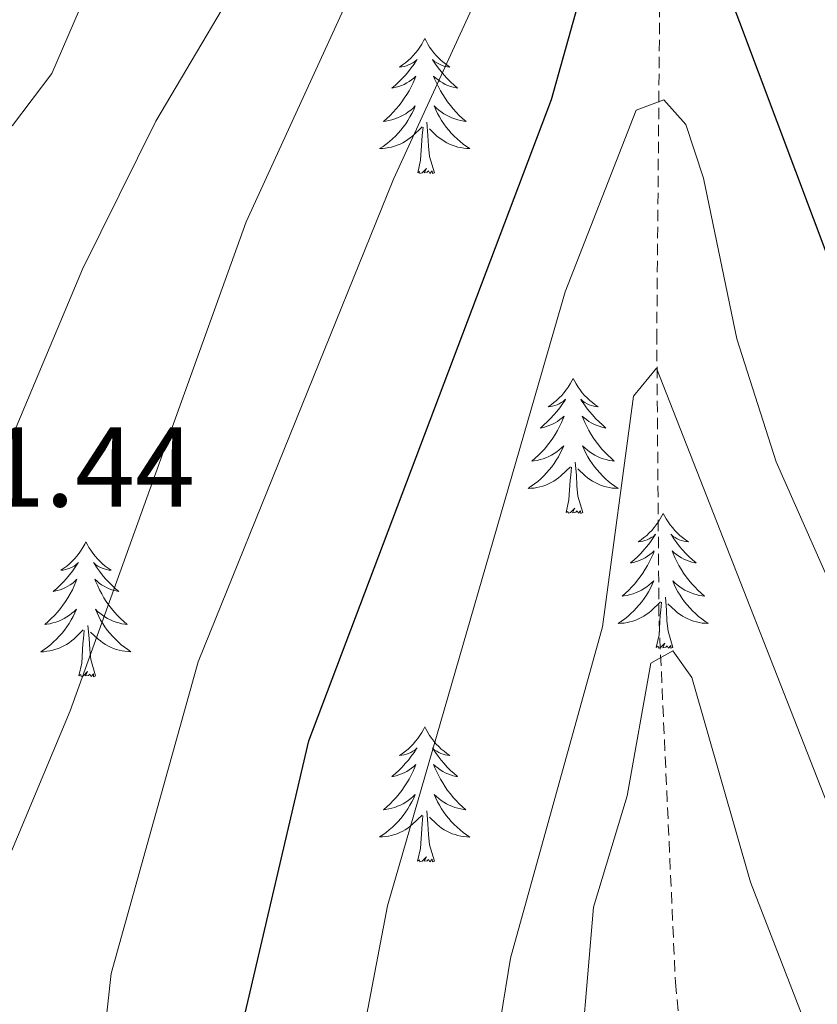
# Model space of a CAD drawing. Units: metres. Extents: x 590489 to 594983, y 4654596 to 4657624.
# Drawn here: x 592539 to 592610, y 4657169 to 4657256 of the extents above; entities that cross this region are included whole.
import ezdxf
from ezdxf.enums import TextEntityAlignment as Align

# ---------------------------------------------------------------- set-up
doc = ezdxf.new("R2010")
doc.units = ezdxf.units.M
doc.header["$MEASUREMENT"] = 0
doc.linetypes.add('TRAZOSX2', pattern=[1.5, 1, -0.5])
for name, color, linetype, lineweight in [('Level 11', 142, 'TRAZOSX2', 13), ('Level 36', 19, 'Continuous', 40), ('Level 4', 36, 'Continuous', 30), ('Level 41', 19, 'Continuous', 0), ('Level 5', 36, 'Continuous', 0)]:
    doc.layers.add(name, color=color, linetype=linetype, lineweight=lineweight)
doc.styles.add('Arial', font='ARIAL.TTF', dxfattribs={"height": 0.2})

msp = doc.modelspace()

# ---------------------------------------------------------------- linework, layer by layer
at = {"layer": 'Level 11', "color": 142, "linetype": 'TRAZOSX2', "lineweight": 13}
msp.add_polyline3d([(592591.69, 4657301.87, 533.16), (592595.98, 4657263.32, 522.62), (592595.67, 4657228.44, 514.2), (592595.87, 4657203.03, 509.52), (592597.32, 4657171.07, 505), (592599.25, 4657151.34, 502.56), (592601.67, 4657137.87, 500.65), (592607.09, 4657119.58, 497.03), (592609.6, 4657104.81, 495.7), (592609.74, 4657085.12, 492.95), (592608.81, 4657071.91, 491.71), (592608.84, 4657061.62, 489.41), (592607.88, 4657041.24, 487.72)], dxfattribs=at)
at = {"layer": 'Level 36', "color": 92, "linetype": 'Continuous', "lineweight": 0}
for points in [[(592575.17, 4657254.45, 0.01), (592575.06, 4657254.23, 0.01), (592574.91, 4657253.95, 0.01), (592574.74, 4657253.69, 0.01), (592574.56, 4657253.43, 0.01), (592574.37, 4657253.18, 0.01), (592574.16, 4657252.94, 0.01), (592573.94, 4657252.72, 0.01), (592573.71, 4657252.5, 0.01), (592573.47, 4657252.3, 0.01), (592573.22, 4657252.11, 0.01), (592572.96, 4657251.93, 0.01), (592573.16, 4657251.95, 0.01), (592573.36, 4657251.99, 0.01), (592573.56, 4657252.04, 0.01), (592573.75, 4657252.11, 0.01), (592573.94, 4657252.2, 0.01), (592574.12, 4657252.3, 0.01), (592574.3, 4657252.41, 0.01), (592574.5, 4657252.6, 0.01), (592574.46, 4657252.53, 0.01), (592574.23, 4657252.19, 0.01), (592573.99, 4657251.85, 0.01), (592573.73, 4657251.53, 0.01), (592573.47, 4657251.21, 0.01), (592573.19, 4657250.91, 0.01), (592572.89, 4657250.61, 0.01), (592572.59, 4657250.33, 0.01), (592572.28, 4657250.06, 0.01), (592572.4, 4657250.08, 0.01), (592572.65, 4657250.14, 0.01), (592572.89, 4657250.21, 0.01), (592573.13, 4657250.3, 0.01), (592573.36, 4657250.4, 0.01), (592573.58, 4657250.52, 0.01), (592573.79, 4657250.65, 0.01), (592574, 4657250.8, 0.01), (592574.2, 4657250.95, 0.01), (592574.39, 4657251.13, 0.01), (592574.3, 4657250.9, 0.01), (592574.14, 4657250.54, 0.01), (592573.97, 4657250.19, 0.01), (592573.79, 4657249.84, 0.01), (592573.59, 4657249.5, 0.01), (592573.37, 4657249.17, 0.01), (592573.15, 4657248.85, 0.01), (592572.91, 4657248.54, 0.01), (592572.66, 4657248.23, 0.01), (592572.39, 4657247.94, 0.01), (592572.12, 4657247.66, 0.01), (592571.83, 4657247.39, 0.01), (592571.53, 4657247.13, 0.01), (592571.73, 4657247.16, 0.01), (592572, 4657247.2, 0.01), (592572.26, 4657247.27, 0.01), (592572.52, 4657247.35, 0.01), (592572.77, 4657247.44, 0.01), (592573.02, 4657247.55, 0.01), (592573.26, 4657247.67, 0.01), (592573.5, 4657247.81, 0.01), (592573.72, 4657247.96, 0.01), (592573.94, 4657248.12, 0.01), (592574.14, 4657248.3, 0.01), (592574.34, 4657248.49, 0.01), (592574.2, 4657248.16, 0.01)], [(592575.17, 4657254.45, 0.01), (592575.29, 4657254.23, 0.01), (592575.44, 4657253.95, 0.01), (592575.61, 4657253.69, 0.01), (592575.79, 4657253.43, 0.01), (592575.99, 4657253.18, 0.01), (592576.19, 4657252.94, 0.01), (592576.41, 4657252.72, 0.01), (592576.64, 4657252.5, 0.01), (592576.88, 4657252.3, 0.01), (592577.13, 4657252.11, 0.01), (592577.39, 4657251.93, 0.01), (592577.19, 4657251.95, 0.01), (592576.99, 4657251.99, 0.01), (592576.79, 4657252.04, 0.01), (592576.6, 4657252.11, 0.01), (592576.41, 4657252.2, 0.01), (592576.23, 4657252.3, 0.01), (592576.05, 4657252.41, 0.01), (592575.85, 4657252.6, 0.01), (592575.89, 4657252.53, 0.01), (592576.12, 4657252.19, 0.01), (592576.36, 4657251.85, 0.01), (592576.62, 4657251.53, 0.01), (592576.89, 4657251.21, 0.01), (592577.17, 4657250.91, 0.01), (592577.46, 4657250.61, 0.01), (592577.76, 4657250.33, 0.01), (592578.07, 4657250.06, 0.01), (592577.95, 4657250.08, 0.01), (592577.7, 4657250.14, 0.01), (592577.46, 4657250.21, 0.01), (592577.23, 4657250.3, 0.01), (592576.99, 4657250.4, 0.01), (592576.77, 4657250.52, 0.01), (592576.55, 4657250.65, 0.01), (592576.35, 4657250.8, 0.01), (592576.15, 4657250.95, 0.01), (592575.96, 4657251.13, 0.01), (592576.05, 4657250.9, 0.01), (592576.21, 4657250.54, 0.01), (592576.38, 4657250.19, 0.01), (592576.56, 4657249.84, 0.01), (592576.76, 4657249.5, 0.01), (592576.98, 4657249.17, 0.01), (592577.2, 4657248.85, 0.01), (592577.44, 4657248.54, 0.01), (592577.69, 4657248.23, 0.01), (592577.96, 4657247.94, 0.01), (592578.23, 4657247.66, 0.01), (592578.52, 4657247.39, 0.01), (592578.82, 4657247.13, 0.01), (592578.62, 4657247.16, 0.01), (592578.35, 4657247.2, 0.01), (592578.09, 4657247.27, 0.01), (592577.83, 4657247.35, 0.01), (592577.58, 4657247.44, 0.01), (592577.33, 4657247.55, 0.01), (592577.09, 4657247.67, 0.01), (592576.85, 4657247.81, 0.01), (592576.63, 4657247.96, 0.01), (592576.41, 4657248.12, 0.01), (592576.21, 4657248.3, 0.01), (592576.01, 4657248.49, 0.01), (592576.15, 4657248.16, 0.01)], [(592574.202, 4657248.159, 0.01), (592574.042, 4657247.839, 0.01), (592573.872, 4657247.529, 0.01), (592573.692, 4657247.219, 0.01), (592573.492, 4657246.919, 0.01), (592573.282, 4657246.629, 0.01), (592573.062, 4657246.359, 0.01), (592572.832, 4657246.089, 0.01), (592572.582, 4657245.829, 0.01), (592572.322, 4657245.589, 0.01), (592572.051, 4657245.349, 0.01), (592571.771, 4657245.129, 0.01), (592571.491, 4657244.919, 0.01), (592571.191, 4657244.73, 0.01), (592571.461, 4657244.739, 0.01), (592571.721, 4657244.759, 0.01), (592571.991, 4657244.809, 0.01), (592572.241, 4657244.859, 0.01), (592572.501, 4657244.929, 0.01), (592572.752, 4657245.019, 0.01), (592572.992, 4657245.119, 0.01), (592573.232, 4657245.239, 0.01), (592573.462, 4657245.369, 0.01), (592573.682, 4657245.519, 0.01), (592573.902, 4657245.669, 0.01), (592574.102, 4657245.839, 0.01), (592574.952, 4657246.639, 0.01)], [(592576.153, 4657248.159, 0.01), (592576.313, 4657247.839, 0.01), (592576.483, 4657247.529, 0.01), (592576.663, 4657247.219, 0.01), (592576.863, 4657246.919, 0.01), (592577.073, 4657246.629, 0.01), (592577.293, 4657246.359, 0.01), (592577.523, 4657246.089, 0.01), (592577.772, 4657245.829, 0.01), (592578.032, 4657245.589, 0.01), (592578.302, 4657245.348, 0.01), (592578.582, 4657245.128, 0.01), (592578.872, 4657244.918, 0.01), (592579.152, 4657244.728, 0.01), (592578.892, 4657244.738, 0.01), (592578.632, 4657244.758, 0.01), (592578.372, 4657244.809, 0.01), (592578.112, 4657244.859, 0.01), (592577.852, 4657244.929, 0.01), (592577.602, 4657245.019, 0.01), (592577.362, 4657245.119, 0.01), (592577.122, 4657245.239, 0.01), (592576.892, 4657245.369, 0.01), (592576.672, 4657245.519, 0.01), (592576.452, 4657245.669, 0.01), (592576.252, 4657245.839, 0.01), (592575.592, 4657246.459, 0.01)], [(592574.56, 4657242.59, 0.01), (592574.8, 4657243.71, 0.01), (592574.91, 4657245.45, 0.01), (592574.96, 4657245.89, 0.01), (592575.03, 4657246.61, 0.01)], [(592576.03, 4657242.59, 0.01), (592575.6, 4657244.03, 0.01), (592575.51, 4657244.94, 0.01), (592575.46, 4657245.89, 0.01), (592575.36, 4657247.05, 0.01)], [(592576.03, 4657242.59, 0.01), (592575.85, 4657242.53, 0.01), (592575.83, 4657242.77, 0.01), (592575.64, 4657242.54, 0.01), (592575.52, 4657242.75, 0.01), (592575.4, 4657242.64, 0.01), (592575.13, 4657242.58, 0.01), (592575.33, 4657242.98, 0.01), (592574.94, 4657242.6, 0.01), (592574.75, 4657242.54, 0.01), (592574.71, 4657242.71, 0.01), (592574.56, 4657242.59, 0.01)], [(592588.28, 4657224.43, 0.01), (592588.17, 4657224.21, 0.01), (592588.02, 4657223.94, 0.01), (592587.85, 4657223.67, 0.01), (592587.67, 4657223.42, 0.01), (592587.47, 4657223.17, 0.01), (592587.27, 4657222.93, 0.01), (592587.05, 4657222.71, 0.01), (592586.82, 4657222.49, 0.01), (592586.58, 4657222.29, 0.01), (592586.33, 4657222.09, 0.01), (592586.07, 4657221.92, 0.01), (592586.27, 4657221.94, 0.01), (592586.47, 4657221.98, 0.01), (592586.67, 4657222.03, 0.01), (592586.86, 4657222.1, 0.01), (592587.05, 4657222.19, 0.01), (592587.23, 4657222.29, 0.01), (592587.41, 4657222.4, 0.01), (592587.61, 4657222.59, 0.01), (592587.57, 4657222.52, 0.01), (592587.34, 4657222.18, 0.01), (592587.1, 4657221.84, 0.01), (592586.84, 4657221.52, 0.01), (592586.57, 4657221.2, 0.01), (592586.29, 4657220.9, 0.01), (592586, 4657220.6, 0.01), (592585.7, 4657220.32, 0.01), (592585.39, 4657220.05, 0.01), (592585.51, 4657220.07, 0.01), (592585.75, 4657220.13, 0.01), (592586, 4657220.2, 0.01), (592586.23, 4657220.29, 0.01), (592586.46, 4657220.39, 0.01), (592586.69, 4657220.51, 0.01), (592586.9, 4657220.64, 0.01), (592587.11, 4657220.79, 0.01), (592587.31, 4657220.94, 0.01), (592587.49, 4657221.11, 0.01), (592587.41, 4657220.89, 0.01), (592587.25, 4657220.53, 0.01), (592587.08, 4657220.18, 0.01), (592586.89, 4657219.83, 0.01), (592586.69, 4657219.49, 0.01), (592586.48, 4657219.16, 0.01), (592586.25, 4657218.84, 0.01), (592586.02, 4657218.53, 0.01), (592585.77, 4657218.22, 0.01), (592585.5, 4657217.93, 0.01), (592585.23, 4657217.65, 0.01), (592584.94, 4657217.38, 0.01), (592584.64, 4657217.12, 0.01), (592584.84, 4657217.15, 0.01), (592585.11, 4657217.19, 0.01), (592585.37, 4657217.26, 0.01), (592585.63, 4657217.33, 0.01), (592585.88, 4657217.43, 0.01), (592586.13, 4657217.54, 0.01), (592586.37, 4657217.66, 0.01), (592586.61, 4657217.8, 0.01), (592586.83, 4657217.95, 0.01), (592587.05, 4657218.11, 0.01), (592587.25, 4657218.29, 0.01), (592587.45, 4657218.48, 0.01), (592587.31, 4657218.15, 0.01)], [(592588.28, 4657224.43, 0.01), (592588.39, 4657224.21, 0.01), (592588.55, 4657223.94, 0.01), (592588.72, 4657223.67, 0.01), (592588.9, 4657223.42, 0.01), (592589.09, 4657223.17, 0.01), (592589.3, 4657222.93, 0.01), (592589.52, 4657222.71, 0.01), (592589.75, 4657222.49, 0.01), (592589.99, 4657222.29, 0.01), (592590.24, 4657222.09, 0.01), (592590.5, 4657221.92, 0.01), (592590.3, 4657221.94, 0.01), (592590.1, 4657221.98, 0.01), (592589.9, 4657222.03, 0.01), (592589.7, 4657222.1, 0.01), (592589.51, 4657222.19, 0.01), (592589.33, 4657222.29, 0.01), (592589.16, 4657222.4, 0.01), (592588.95, 4657222.59, 0.01), (592589, 4657222.52, 0.01), (592589.23, 4657222.18, 0.01), (592589.47, 4657221.84, 0.01), (592589.73, 4657221.52, 0.01), (592589.99, 4657221.2, 0.01), (592590.27, 4657220.9, 0.01), (592590.57, 4657220.6, 0.01), (592590.87, 4657220.32, 0.01), (592591.18, 4657220.05, 0.01), (592591.06, 4657220.07, 0.01), (592590.81, 4657220.13, 0.01), (592590.57, 4657220.2, 0.01), (592590.33, 4657220.29, 0.01), (592590.1, 4657220.39, 0.01), (592589.88, 4657220.51, 0.01), (592589.66, 4657220.64, 0.01), (592589.46, 4657220.79, 0.01), (592589.26, 4657220.94, 0.01), (592589.07, 4657221.11, 0.01), (592589.16, 4657220.89, 0.01), (592589.32, 4657220.53, 0.01), (592589.49, 4657220.18, 0.01), (592589.67, 4657219.83, 0.01), (592589.87, 4657219.49, 0.01), (592590.08, 4657219.16, 0.01), (592590.31, 4657218.84, 0.01), (592590.55, 4657218.53, 0.01), (592590.8, 4657218.22, 0.01), (592591.07, 4657217.93, 0.01), (592591.34, 4657217.65, 0.01), (592591.63, 4657217.38, 0.01), (592591.92, 4657217.12, 0.01), (592591.73, 4657217.15, 0.01), (592591.46, 4657217.19, 0.01), (592591.2, 4657217.26, 0.01), (592590.94, 4657217.33, 0.01), (592590.68, 4657217.43, 0.01), (592590.44, 4657217.54, 0.01), (592590.19, 4657217.66, 0.01), (592589.96, 4657217.8, 0.01), (592589.74, 4657217.95, 0.01), (592589.52, 4657218.11, 0.01), (592589.31, 4657218.29, 0.01), (592589.12, 4657218.48, 0.01), (592589.26, 4657218.15, 0.01)], [(592587.308, 4657218.148, 0.01), (592587.148, 4657217.828, 0.01), (592586.978, 4657217.508, 0.01), (592586.797, 4657217.208, 0.01), (592586.597, 4657216.908, 0.01), (592586.387, 4657216.618, 0.01), (592586.167, 4657216.348, 0.01), (592585.927, 4657216.078, 0.01), (592585.687, 4657215.818, 0.01), (592585.427, 4657215.568, 0.01), (592585.157, 4657215.338, 0.01), (592584.877, 4657215.119, 0.01), (592584.587, 4657214.909, 0.01), (592584.297, 4657214.719, 0.01), (592584.567, 4657214.729, 0.01), (592584.827, 4657214.749, 0.01), (592585.087, 4657214.789, 0.01), (592585.347, 4657214.848, 0.01), (592585.607, 4657214.918, 0.01), (592585.857, 4657215.008, 0.01), (592586.097, 4657215.108, 0.01), (592586.337, 4657215.228, 0.01), (592586.567, 4657215.358, 0.01), (592586.787, 4657215.508, 0.01), (592586.997, 4657215.658, 0.01), (592587.207, 4657215.828, 0.01), (592588.048, 4657216.628, 0.01)], [(592589.258, 4657218.148, 0.01), (592589.408, 4657217.828, 0.01), (592589.578, 4657217.508, 0.01), (592589.768, 4657217.208, 0.01), (592589.958, 4657216.908, 0.01), (592590.168, 4657216.618, 0.01), (592590.398, 4657216.348, 0.01), (592590.628, 4657216.078, 0.01), (592590.878, 4657215.818, 0.01), (592591.138, 4657215.568, 0.01), (592591.408, 4657215.338, 0.01), (592591.678, 4657215.118, 0.01), (592591.968, 4657214.908, 0.01), (592592.258, 4657214.718, 0.01), (592591.998, 4657214.728, 0.01), (592591.728, 4657214.748, 0.01), (592591.468, 4657214.788, 0.01), (592591.208, 4657214.848, 0.01), (592590.958, 4657214.918, 0.01), (592590.708, 4657215.008, 0.01), (592590.468, 4657215.108, 0.01), (592590.228, 4657215.228, 0.01), (592589.998, 4657215.358, 0.01), (592589.768, 4657215.508, 0.01), (592589.558, 4657215.658, 0.01), (592589.358, 4657215.828, 0.01), (592588.698, 4657216.448, 0.01)], [(592589.13, 4657212.58, 0.01), (592588.71, 4657214.02, 0.01), (592588.61, 4657214.93, 0.01), (592588.57, 4657215.88, 0.01), (592588.47, 4657217.04, 0.01)], [(592587.66, 4657212.58, 0.01), (592587.91, 4657213.7, 0.01), (592588.02, 4657215.44, 0.01), (592588.07, 4657215.88, 0.01), (592588.13, 4657216.6, 0.01)], [(592589.13, 4657212.58, 0.01), (592588.96, 4657212.51, 0.01), (592588.94, 4657212.75, 0.01), (592588.75, 4657212.53, 0.01), (592588.63, 4657212.73, 0.01), (592588.51, 4657212.63, 0.01), (592588.24, 4657212.57, 0.01), (592588.43, 4657212.97, 0.01), (592588.05, 4657212.59, 0.01), (592587.86, 4657212.53, 0.01), (592587.82, 4657212.69, 0.01), (592587.66, 4657212.58, 0.01)], [(592596.24, 4657212.51, 0.01), (592596.13, 4657212.3, 0.01), (592595.98, 4657212.02, 0.01), (592595.81, 4657211.75, 0.01), (592595.63, 4657211.5, 0.01), (592595.43, 4657211.25, 0.01), (592595.23, 4657211.01, 0.01), (592595.01, 4657210.79, 0.01), (592594.78, 4657210.57, 0.01), (592594.54, 4657210.37, 0.01), (592594.29, 4657210.18, 0.01), (592594.03, 4657210, 0.01), (592594.23, 4657210.02, 0.01), (592594.43, 4657210.06, 0.01), (592594.63, 4657210.11, 0.01), (592594.82, 4657210.18, 0.01), (592595.01, 4657210.27, 0.01), (592595.19, 4657210.37, 0.01), (592595.37, 4657210.48, 0.01), (592595.57, 4657210.67, 0.01), (592595.53, 4657210.61, 0.01), (592595.3, 4657210.26, 0.01), (592595.06, 4657209.92, 0.01), (592594.8, 4657209.6, 0.01), (592594.53, 4657209.28, 0.01), (592594.25, 4657208.98, 0.01), (592593.96, 4657208.68, 0.01), (592593.66, 4657208.4, 0.01), (592593.35, 4657208.13, 0.01), (592593.47, 4657208.15, 0.01), (592593.71, 4657208.21, 0.01), (592593.96, 4657208.28, 0.01), (592594.19, 4657208.37, 0.01), (592594.42, 4657208.47, 0.01), (592594.65, 4657208.59, 0.01), (592594.86, 4657208.72, 0.01), (592595.07, 4657208.87, 0.01), (592595.27, 4657209.03, 0.01), (592595.45, 4657209.19, 0.01), (592595.37, 4657208.97, 0.01), (592595.21, 4657208.61, 0.01), (592595.04, 4657208.26, 0.01), (592594.85, 4657207.91, 0.01), (592594.65, 4657207.57, 0.01), (592594.44, 4657207.24, 0.01), (592594.21, 4657206.92, 0.01), (592593.98, 4657206.61, 0.01), (592593.73, 4657206.3, 0.01), (592593.46, 4657206.01, 0.01), (592593.19, 4657205.73, 0.01), (592592.9, 4657205.46, 0.01), (592592.6, 4657205.2, 0.01), (592592.8, 4657205.23, 0.01), (592593.07, 4657205.27, 0.01), (592593.33, 4657205.34, 0.01), (592593.59, 4657205.42, 0.01), (592593.84, 4657205.51, 0.01), (592594.09, 4657205.62, 0.01), (592594.33, 4657205.74, 0.01), (592594.57, 4657205.88, 0.01), (592594.79, 4657206.03, 0.01), (592595.01, 4657206.19, 0.01), (592595.21, 4657206.37, 0.01), (592595.41, 4657206.56, 0.01), (592595.27, 4657206.23, 0.01)], [(592596.24, 4657212.51, 0.01), (592596.35, 4657212.3, 0.01), (592596.51, 4657212.02, 0.01), (592596.68, 4657211.75, 0.01), (592596.86, 4657211.5, 0.01), (592597.05, 4657211.25, 0.01), (592597.26, 4657211.01, 0.01), (592597.48, 4657210.79, 0.01), (592597.71, 4657210.57, 0.01), (592597.95, 4657210.37, 0.01), (592598.2, 4657210.18, 0.01), (592598.46, 4657210, 0.01), (592598.26, 4657210.02, 0.01), (592598.06, 4657210.06, 0.01), (592597.86, 4657210.11, 0.01), (592597.66, 4657210.18, 0.01), (592597.47, 4657210.27, 0.01), (592597.29, 4657210.37, 0.01), (592597.12, 4657210.48, 0.01), (592596.91, 4657210.67, 0.01), (592596.96, 4657210.61, 0.01), (592597.19, 4657210.26, 0.01), (592597.43, 4657209.92, 0.01), (592597.69, 4657209.6, 0.01), (592597.95, 4657209.28, 0.01), (592598.23, 4657208.98, 0.01), (592598.53, 4657208.68, 0.01), (592598.83, 4657208.4, 0.01), (592599.14, 4657208.13, 0.01), (592599.02, 4657208.15, 0.01), (592598.77, 4657208.21, 0.01), (592598.53, 4657208.28, 0.01), (592598.29, 4657208.37, 0.01), (592598.06, 4657208.47, 0.01), (592597.84, 4657208.59, 0.01), (592597.62, 4657208.72, 0.01), (592597.42, 4657208.87, 0.01), (592597.22, 4657209.03, 0.01), (592597.03, 4657209.19, 0.01), (592597.12, 4657208.97, 0.01), (592597.28, 4657208.61, 0.01), (592597.45, 4657208.26, 0.01), (592597.63, 4657207.91, 0.01), (592597.83, 4657207.57, 0.01), (592598.04, 4657207.24, 0.01), (592598.27, 4657206.92, 0.01), (592598.51, 4657206.61, 0.01), (592598.76, 4657206.3, 0.01), (592599.03, 4657206.01, 0.01), (592599.3, 4657205.73, 0.01), (592599.59, 4657205.46, 0.01), (592599.88, 4657205.2, 0.01), (592599.69, 4657205.23, 0.01), (592599.42, 4657205.27, 0.01), (592599.16, 4657205.34, 0.01), (592598.9, 4657205.42, 0.01), (592598.64, 4657205.51, 0.01), (592598.4, 4657205.62, 0.01), (592598.15, 4657205.74, 0.01), (592597.92, 4657205.88, 0.01), (592597.7, 4657206.03, 0.01), (592597.48, 4657206.19, 0.01), (592597.27, 4657206.37, 0.01), (592597.08, 4657206.56, 0.01), (592597.22, 4657206.23, 0.01)], [(592545.25, 4657210.01, 0.01), (592545.14, 4657209.79, 0.01), (592544.99, 4657209.51, 0.01), (592544.82, 4657209.25, 0.01), (592544.64, 4657208.99, 0.01), (592544.44, 4657208.74, 0.01), (592544.23, 4657208.5, 0.01), (592544.02, 4657208.28, 0.01), (592543.79, 4657208.06, 0.01), (592543.55, 4657207.86, 0.01), (592543.29, 4657207.67, 0.01), (592543.03, 4657207.49, 0.01), (592543.23, 4657207.51, 0.01), (592543.44, 4657207.55, 0.01), (592543.64, 4657207.61, 0.01), (592543.83, 4657207.67, 0.01), (592544.02, 4657207.76, 0.01), (592544.2, 4657207.86, 0.01), (592544.37, 4657207.97, 0.01), (592544.58, 4657208.16, 0.01), (592544.54, 4657208.1, 0.01), (592544.31, 4657207.75, 0.01), (592544.07, 4657207.42, 0.01), (592543.81, 4657207.09, 0.01), (592543.54, 4657206.77, 0.01), (592543.26, 4657206.47, 0.01), (592542.97, 4657206.17, 0.01), (592542.67, 4657205.89, 0.01), (592542.35, 4657205.62, 0.01), (592542.48, 4657205.64, 0.01), (592542.72, 4657205.7, 0.01), (592542.97, 4657205.77, 0.01), (592543.2, 4657205.86, 0.01), (592543.43, 4657205.97, 0.01), (592543.66, 4657206.08, 0.01), (592543.87, 4657206.21, 0.01), (592544.08, 4657206.36, 0.01), (592544.28, 4657206.52, 0.01), (592544.46, 4657206.69, 0.01), (592544.37, 4657206.47, 0.01), (592544.22, 4657206.1, 0.01), (592544.05, 4657205.75, 0.01), (592543.86, 4657205.4, 0.01), (592543.66, 4657205.06, 0.01), (592543.45, 4657204.73, 0.01), (592543.22, 4657204.41, 0.01), (592542.99, 4657204.1, 0.01), (592542.73, 4657203.79, 0.01), (592542.47, 4657203.5, 0.01), (592542.19, 4657203.22, 0.01), (592541.91, 4657202.95, 0.01), (592541.61, 4657202.69, 0.01), (592541.81, 4657202.72, 0.01), (592542.07, 4657202.77, 0.01), (592542.34, 4657202.83, 0.01), (592542.6, 4657202.91, 0.01), (592542.85, 4657203, 0.01), (592543.1, 4657203.11, 0.01), (592543.34, 4657203.23, 0.01), (592543.57, 4657203.37, 0.01), (592543.8, 4657203.52, 0.01), (592544.01, 4657203.69, 0.01), (592544.22, 4657203.86, 0.01), (592544.42, 4657204.05, 0.01), (592544.27, 4657203.72, 0.01)], [(592545.25, 4657210.01, 0.01), (592545.36, 4657209.79, 0.01), (592545.52, 4657209.51, 0.01), (592545.69, 4657209.25, 0.01), (592545.87, 4657208.99, 0.01), (592546.06, 4657208.74, 0.01), (592546.27, 4657208.5, 0.01), (592546.49, 4657208.28, 0.01), (592546.72, 4657208.06, 0.01), (592546.96, 4657207.86, 0.01), (592547.21, 4657207.67, 0.01), (592547.47, 4657207.49, 0.01), (592547.27, 4657207.51, 0.01), (592547.07, 4657207.55, 0.01), (592546.87, 4657207.61, 0.01), (592546.67, 4657207.67, 0.01), (592546.48, 4657207.76, 0.01), (592546.3, 4657207.86, 0.01), (592546.13, 4657207.97, 0.01), (592545.92, 4657208.16, 0.01), (592545.97, 4657208.1, 0.01), (592546.19, 4657207.75, 0.01), (592546.44, 4657207.42, 0.01), (592546.69, 4657207.09, 0.01), (592546.96, 4657206.77, 0.01), (592547.24, 4657206.47, 0.01), (592547.53, 4657206.17, 0.01), (592547.84, 4657205.89, 0.01), (592548.15, 4657205.62, 0.01), (592548.03, 4657205.64, 0.01), (592547.78, 4657205.7, 0.01), (592547.54, 4657205.77, 0.01), (592547.3, 4657205.86, 0.01), (592547.07, 4657205.97, 0.01), (592546.85, 4657206.08, 0.01), (592546.63, 4657206.21, 0.01), (592546.43, 4657206.36, 0.01), (592546.23, 4657206.52, 0.01), (592546.04, 4657206.69, 0.01), (592546.13, 4657206.47, 0.01), (592546.29, 4657206.1, 0.01), (592546.46, 4657205.75, 0.01), (592546.64, 4657205.4, 0.01), (592546.84, 4657205.06, 0.01), (592547.05, 4657204.73, 0.01), (592547.28, 4657204.41, 0.01), (592547.52, 4657204.1, 0.01), (592547.77, 4657203.79, 0.01), (592548.03, 4657203.5, 0.01), (592548.31, 4657203.22, 0.01), (592548.6, 4657202.95, 0.01), (592548.89, 4657202.69, 0.01), (592548.7, 4657202.72, 0.01), (592548.43, 4657202.77, 0.01), (592548.17, 4657202.83, 0.01), (592547.91, 4657202.91, 0.01), (592547.65, 4657203, 0.01), (592547.41, 4657203.11, 0.01), (592547.16, 4657203.23, 0.01), (592546.93, 4657203.37, 0.01), (592546.71, 4657203.52, 0.01), (592546.49, 4657203.69, 0.01), (592546.28, 4657203.86, 0.01), (592546.09, 4657204.05, 0.01), (592546.23, 4657203.72, 0.01)], [(592595.266, 4657206.227, 0.01), (592595.106, 4657205.907, 0.01), (592594.936, 4657205.587, 0.01), (592594.756, 4657205.287, 0.01), (592594.556, 4657204.988, 0.01), (592594.346, 4657204.708, 0.01), (592594.126, 4657204.428, 0.01), (592593.886, 4657204.158, 0.01), (592593.646, 4657203.898, 0.01), (592593.385, 4657203.658, 0.01), (592593.115, 4657203.418, 0.01), (592592.835, 4657203.198, 0.01), (592592.545, 4657202.988, 0.01), (592592.255, 4657202.798, 0.01), (592592.525, 4657202.808, 0.01), (592592.785, 4657202.828, 0.01), (592593.045, 4657202.868, 0.01), (592593.305, 4657202.928, 0.01), (592593.565, 4657202.998, 0.01), (592593.815, 4657203.088, 0.01), (592594.055, 4657203.188, 0.01), (592594.296, 4657203.308, 0.01), (592594.526, 4657203.438, 0.01), (592594.746, 4657203.588, 0.01), (592594.956, 4657203.737, 0.01), (592595.166, 4657203.907, 0.01), (592596.006, 4657204.707, 0.01)], [(592597.217, 4657206.227, 0.01), (592597.367, 4657205.907, 0.01), (592597.537, 4657205.587, 0.01), (592597.727, 4657205.287, 0.01), (592597.917, 4657204.987, 0.01), (592598.126, 4657204.707, 0.01), (592598.356, 4657204.427, 0.01), (592598.586, 4657204.157, 0.01), (592598.836, 4657203.897, 0.01), (592599.096, 4657203.657, 0.01), (592599.366, 4657203.417, 0.01), (592599.636, 4657203.197, 0.01), (592599.926, 4657202.987, 0.01), (592600.216, 4657202.797, 0.01), (592599.956, 4657202.807, 0.01), (592599.686, 4657202.827, 0.01), (592599.426, 4657202.867, 0.01), (592599.166, 4657202.927, 0.01), (592598.916, 4657202.997, 0.01), (592598.666, 4657203.087, 0.01), (592598.426, 4657203.187, 0.01), (592598.186, 4657203.307, 0.01), (592597.956, 4657203.437, 0.01), (592597.726, 4657203.587, 0.01), (592597.516, 4657203.737, 0.01), (592597.316, 4657203.907, 0.01), (592596.656, 4657204.527, 0.01)], [(592597.09, 4657200.66, 0.01), (592596.67, 4657202.1, 0.01), (592596.57, 4657203.01, 0.01), (592596.53, 4657203.96, 0.01), (592596.43, 4657205.12, 0.01)], [(592595.62, 4657200.66, 0.01), (592595.87, 4657201.78, 0.01), (592595.98, 4657203.52, 0.01), (592596.03, 4657203.96, 0.01), (592596.09, 4657204.68, 0.01)], [(592544.268, 4657203.725, 0.01), (592544.118, 4657203.405, 0.01), (592543.947, 4657203.095, 0.01), (592543.767, 4657202.785, 0.01), (592543.567, 4657202.495, 0.01), (592543.357, 4657202.205, 0.01), (592543.137, 4657201.925, 0.01), (592542.897, 4657201.655, 0.01), (592542.657, 4657201.395, 0.01), (592542.397, 4657201.155, 0.01), (592542.127, 4657200.915, 0.01), (592541.847, 4657200.695, 0.01), (592541.556, 4657200.475, 0.01), (592541.266, 4657200.285, 0.01), (592541.536, 4657200.295, 0.01), (592541.796, 4657200.335, 0.01), (592542.057, 4657200.375, 0.01), (592542.317, 4657200.425, 0.01), (592542.577, 4657200.505, 0.01), (592542.827, 4657200.585, 0.01), (592543.067, 4657200.695, 0.01), (592543.307, 4657200.805, 0.01), (592543.537, 4657200.935, 0.01), (592543.757, 4657201.085, 0.01), (592543.967, 4657201.245, 0.01), (592544.177, 4657201.415, 0.01), (592545.017, 4657202.214, 0.01)], [(592546.228, 4657203.724, 0.01), (592546.378, 4657203.404, 0.01), (592546.548, 4657203.094, 0.01), (592546.738, 4657202.784, 0.01), (592546.928, 4657202.494, 0.01), (592547.138, 4657202.204, 0.01), (592547.368, 4657201.924, 0.01), (592547.598, 4657201.654, 0.01), (592547.848, 4657201.394, 0.01), (592548.108, 4657201.154, 0.01), (592548.368, 4657200.914, 0.01), (592548.648, 4657200.694, 0.01), (592548.938, 4657200.484, 0.01), (592549.228, 4657200.294, 0.01), (592548.968, 4657200.304, 0.01), (592548.698, 4657200.334, 0.01), (592548.438, 4657200.374, 0.01), (592548.178, 4657200.424, 0.01), (592547.928, 4657200.504, 0.01), (592547.677, 4657200.584, 0.01), (592547.427, 4657200.694, 0.01), (592547.197, 4657200.804, 0.01), (592546.967, 4657200.934, 0.01), (592546.737, 4657201.084, 0.01), (592546.527, 4657201.244, 0.01), (592546.327, 4657201.414, 0.01), (592545.667, 4657202.034, 0.01)], [(592546.1, 4657198.16, 0.01), (592545.67, 4657199.6, 0.01), (592545.58, 4657200.5, 0.01), (592545.54, 4657201.45, 0.01), (592545.43, 4657202.61, 0.01)], [(592544.63, 4657198.16, 0.01), (592544.88, 4657199.27, 0.01), (592544.99, 4657201.02, 0.01), (592545.04, 4657201.45, 0.01), (592545.1, 4657202.17, 0.01)], [(592597.09, 4657200.66, 0.01), (592596.92, 4657200.6, 0.01), (592596.9, 4657200.83, 0.01), (592596.71, 4657200.61, 0.01), (592596.59, 4657200.82, 0.01), (592596.47, 4657200.71, 0.01), (592596.2, 4657200.65, 0.01), (592596.39, 4657201.05, 0.01), (592596.01, 4657200.67, 0.01), (592595.82, 4657200.61, 0.01), (592595.78, 4657200.77, 0.01), (592595.62, 4657200.66, 0.01)], [(592546.1, 4657198.16, 0.01), (592545.93, 4657198.09, 0.01), (592545.91, 4657198.33, 0.01), (592545.72, 4657198.11, 0.01), (592545.6, 4657198.31, 0.01), (592545.48, 4657198.2, 0.01), (592545.21, 4657198.15, 0.01), (592545.4, 4657198.54, 0.01), (592545.02, 4657198.16, 0.01), (592544.83, 4657198.11, 0.01), (592544.79, 4657198.27, 0.01), (592544.63, 4657198.16, 0.01)], [(592575.17, 4657193.65, 0.01), (592575.06, 4657193.43, 0.01), (592574.91, 4657193.15, 0.01), (592574.74, 4657192.89, 0.01), (592574.56, 4657192.63, 0.01), (592574.36, 4657192.38, 0.01), (592574.16, 4657192.14, 0.01), (592573.94, 4657191.92, 0.01), (592573.71, 4657191.7, 0.01), (592573.47, 4657191.5, 0.01), (592573.22, 4657191.31, 0.01), (592572.96, 4657191.13, 0.01), (592573.16, 4657191.15, 0.01), (592573.36, 4657191.19, 0.01), (592573.56, 4657191.25, 0.01), (592573.75, 4657191.31, 0.01), (592573.94, 4657191.4, 0.01), (592574.12, 4657191.5, 0.01), (592574.3, 4657191.61, 0.01), (592574.5, 4657191.8, 0.01), (592574.46, 4657191.74, 0.01), (592574.23, 4657191.39, 0.01), (592573.99, 4657191.06, 0.01), (592573.73, 4657190.73, 0.01), (592573.46, 4657190.41, 0.01), (592573.18, 4657190.11, 0.01), (592572.89, 4657189.81, 0.01), (592572.59, 4657189.53, 0.01), (592572.28, 4657189.26, 0.01), (592572.4, 4657189.28, 0.01), (592572.65, 4657189.34, 0.01), (592572.89, 4657189.41, 0.01), (592573.12, 4657189.5, 0.01), (592573.35, 4657189.61, 0.01), (592573.58, 4657189.72, 0.01), (592573.79, 4657189.85, 0.01), (592574, 4657190, 0.01), (592574.2, 4657190.16, 0.01), (592574.39, 4657190.33, 0.01), (592574.3, 4657190.11, 0.01), (592574.14, 4657189.74, 0.01), (592573.97, 4657189.39, 0.01), (592573.79, 4657189.04, 0.01), (592573.59, 4657188.7, 0.01), (592573.37, 4657188.37, 0.01), (592573.15, 4657188.05, 0.01), (592572.91, 4657187.74, 0.01), (592572.66, 4657187.43, 0.01), (592572.39, 4657187.14, 0.01), (592572.12, 4657186.86, 0.01), (592571.83, 4657186.59, 0.01), (592571.53, 4657186.33, 0.01), (592571.73, 4657186.36, 0.01), (592572, 4657186.41, 0.01), (592572.26, 4657186.47, 0.01), (592572.52, 4657186.55, 0.01), (592572.77, 4657186.64, 0.01), (592573.02, 4657186.75, 0.01), (592573.26, 4657186.87, 0.01), (592573.5, 4657187.01, 0.01), (592573.72, 4657187.16, 0.01), (592573.94, 4657187.33, 0.01), (592574.14, 4657187.5, 0.01), (592574.34, 4657187.69, 0.01), (592574.2, 4657187.36, 0.01)], [(592575.17, 4657193.65, 0.01), (592575.29, 4657193.43, 0.01), (592575.44, 4657193.15, 0.01), (592575.61, 4657192.89, 0.01), (592575.79, 4657192.63, 0.01), (592575.98, 4657192.38, 0.01), (592576.19, 4657192.14, 0.01), (592576.41, 4657191.92, 0.01), (592576.64, 4657191.7, 0.01), (592576.88, 4657191.5, 0.01), (592577.13, 4657191.31, 0.01), (592577.39, 4657191.13, 0.01), (592577.19, 4657191.15, 0.01), (592576.99, 4657191.19, 0.01), (592576.79, 4657191.25, 0.01), (592576.59, 4657191.31, 0.01), (592576.41, 4657191.4, 0.01), (592576.23, 4657191.5, 0.01), (592576.05, 4657191.61, 0.01), (592575.85, 4657191.8, 0.01), (592575.89, 4657191.74, 0.01), (592576.12, 4657191.39, 0.01), (592576.36, 4657191.06, 0.01), (592576.62, 4657190.73, 0.01), (592576.88, 4657190.41, 0.01), (592577.16, 4657190.11, 0.01), (592577.46, 4657189.81, 0.01), (592577.76, 4657189.53, 0.01), (592578.07, 4657189.26, 0.01), (592577.95, 4657189.28, 0.01), (592577.7, 4657189.34, 0.01), (592577.46, 4657189.41, 0.01), (592577.22, 4657189.5, 0.01), (592576.99, 4657189.61, 0.01), (592576.77, 4657189.72, 0.01), (592576.55, 4657189.85, 0.01), (592576.35, 4657190, 0.01), (592576.15, 4657190.16, 0.01), (592575.96, 4657190.33, 0.01), (592576.05, 4657190.11, 0.01), (592576.21, 4657189.74, 0.01), (592576.38, 4657189.39, 0.01), (592576.56, 4657189.04, 0.01), (592576.76, 4657188.7, 0.01), (592576.97, 4657188.37, 0.01), (592577.2, 4657188.05, 0.01), (592577.44, 4657187.74, 0.01), (592577.69, 4657187.43, 0.01), (592577.96, 4657187.14, 0.01), (592578.23, 4657186.86, 0.01), (592578.52, 4657186.59, 0.01), (592578.81, 4657186.33, 0.01), (592578.62, 4657186.36, 0.01), (592578.35, 4657186.41, 0.01), (592578.09, 4657186.47, 0.01), (592577.83, 4657186.55, 0.01), (592577.57, 4657186.64, 0.01), (592577.33, 4657186.75, 0.01), (592577.09, 4657186.87, 0.01), (592576.85, 4657187.01, 0.01), (592576.63, 4657187.16, 0.01), (592576.41, 4657187.33, 0.01), (592576.21, 4657187.5, 0.01), (592576.01, 4657187.69, 0.01), (592576.15, 4657187.36, 0.01)], [(592574.199, 4657187.361, 0.01), (592574.039, 4657187.041, 0.01), (592573.869, 4657186.731, 0.01), (592573.688, 4657186.421, 0.01), (592573.488, 4657186.131, 0.01), (592573.278, 4657185.841, 0.01), (592573.058, 4657185.561, 0.01), (592572.828, 4657185.291, 0.01), (592572.578, 4657185.031, 0.01), (592572.318, 4657184.791, 0.01), (592572.048, 4657184.551, 0.01), (592571.768, 4657184.331, 0.01), (592571.478, 4657184.121, 0.01), (592571.187, 4657183.931, 0.01), (592571.458, 4657183.941, 0.01), (592571.718, 4657183.971, 0.01), (592571.978, 4657184.011, 0.01), (592572.238, 4657184.061, 0.01), (592572.498, 4657184.141, 0.01), (592572.748, 4657184.221, 0.01), (592572.988, 4657184.331, 0.01), (592573.228, 4657184.441, 0.01), (592573.458, 4657184.571, 0.01), (592573.678, 4657184.721, 0.01), (592573.888, 4657184.881, 0.01), (592574.098, 4657185.051, 0.01), (592574.949, 4657185.851, 0.01)], [(592576.149, 4657187.361, 0.01), (592576.309, 4657187.041, 0.01), (592576.469, 4657186.731, 0.01), (592576.659, 4657186.421, 0.01), (592576.849, 4657186.131, 0.01), (592577.069, 4657185.841, 0.01), (592577.289, 4657185.561, 0.01), (592577.519, 4657185.291, 0.01), (592577.769, 4657185.03, 0.01), (592578.029, 4657184.79, 0.01), (592578.299, 4657184.55, 0.01), (592578.569, 4657184.33, 0.01), (592578.859, 4657184.12, 0.01), (592579.149, 4657183.93, 0.01), (592578.889, 4657183.94, 0.01), (592578.629, 4657183.97, 0.01), (592578.359, 4657184.01, 0.01), (592578.109, 4657184.06, 0.01), (592577.849, 4657184.14, 0.01), (592577.599, 4657184.221, 0.01), (592577.359, 4657184.331, 0.01), (592577.119, 4657184.441, 0.01), (592576.889, 4657184.571, 0.01), (592576.669, 4657184.721, 0.01), (592576.449, 4657184.881, 0.01), (592576.249, 4657185.051, 0.01), (592575.589, 4657185.671, 0.01)], [(592574.55, 4657181.8, 0.01), (592574.8, 4657182.91, 0.01), (592574.91, 4657184.66, 0.01), (592574.96, 4657185.09, 0.01), (592575.02, 4657185.81, 0.01)], [(592576.03, 4657181.8, 0.01), (592575.6, 4657183.24, 0.01), (592575.51, 4657184.14, 0.01), (592575.46, 4657185.09, 0.01), (592575.36, 4657186.25, 0.01)], [(592576.03, 4657181.8, 0.01), (592575.85, 4657181.73, 0.01), (592575.83, 4657181.97, 0.01), (592575.64, 4657181.75, 0.01), (592575.52, 4657181.95, 0.01), (592575.4, 4657181.84, 0.01), (592575.13, 4657181.79, 0.01), (592575.33, 4657182.18, 0.01), (592574.94, 4657181.8, 0.01), (592574.75, 4657181.75, 0.01), (592574.71, 4657181.91, 0.01), (592574.55, 4657181.8, 0.01)]]:
    msp.add_polyline3d(points, dxfattribs=at)
at = {"layer": 'Level 4', "color": 36, "linetype": 'Continuous', "lineweight": 30}
msp.add_polyline3d([(592553.63, 4657144.05, 525.01), (592564.94, 4657192.41, 525.01), (592586.38, 4657249.07, 525.01), (592588.69, 4657257.37, 525.01), (592593.38, 4657269.01, 525.01), (592595.81, 4657270.59, 525.01), (592597.56, 4657268.96, 525.01), (592599.77, 4657264.45, 525.01), (592611.14, 4657234.21, 525.01), (592622.32, 4657208.89, 525.01), (592631.96, 4657191.37, 525.01), (592641.89, 4657175.57, 525.01), (592657.47, 4657154.59, 525.01)], dxfattribs=at)
at = {"layer": 'Level 5', "color": 36, "linetype": 'Continuous', "lineweight": 0}
for points in [[(592532.35, 4657204.15, 540.01), (592544.96, 4657234.07, 540.01), (592551.43, 4657247.14, 540.01), (592560.87, 4657263.13, 540.01), (592571.31, 4657284.16, 540.01), (592585.47, 4657320.08, 540.01), (592587.94, 4657324.43, 540.01), (592590.13, 4657324.48, 540.01), (592594.52, 4657322.07, 540.01), (592598.54, 4657317.98, 540.01), (592630.05, 4657273.93, 540.01), (592633.77, 4657270.06, 540.01), (592637.27, 4657268.85, 540.01), (592639.67, 4657270.85, 540.01), (592642.33, 4657275.14, 540.01), (592648.39, 4657290.72, 540.01), (592654.62, 4657310.76, 540.01), (592658.85, 4657331.57, 540.01)], [(592491.16, 4657329.36, 545.01), (592492.45, 4657327.38, 545.01), (592494.51, 4657322.78, 545.01), (592497.12, 4657309.27, 545.01), (592499.2, 4657304.72, 545.01), (592508.6, 4657291.85, 545.01), (592514.46, 4657280.58, 545.01), (592518.94, 4657270.22, 545.01), (592522.92, 4657254.96, 545.01), (592526.99, 4657245.79, 545.01), (592527.41, 4657245.11, 545.01), (592530.41, 4657243.7, 545.01), (592534.59, 4657244.01, 545.01), (592538.75, 4657246.78, 545.01), (592542.25, 4657251.37, 545.01), (592550.97, 4657271.6, 545.01), (592561.44, 4657291.05, 545.01), (592579.4, 4657330.52, 545.01)], [(592532.88, 4657168.88, 535.01), (592543.85, 4657195.07, 535.01), (592559.39, 4657238.27, 535.01), (592578.4, 4657279.7, 535.01), (592584.63, 4657289.95, 535.01), (592586.45, 4657294.61, 535.01), (592589.23, 4657306.49, 535.01), (592591.95, 4657307.23, 535.01), (592595.23, 4657306.1, 535.01), (592598.79, 4657302.7, 535.01), (592602.57, 4657297.28, 535.01), (592619.89, 4657264.42, 535.01), (592637.14, 4657238.28, 535.01), (592641.15, 4657236.41, 535.01), (592643.7, 4657237.08, 535.01), (592645.41, 4657239.96, 535.01), (592653.91, 4657268.38, 535.01), (592662.85, 4657290.9, 535.01)], [(592545.5, 4657153.93, 530.01), (592547.49, 4657171.88, 530.01), (592555.17, 4657199.41, 530.01), (592572.42, 4657242.02, 530.01), (592585.06, 4657269.52, 530.01), (592592.02, 4657289.91, 530.01), (592594.57, 4657290.12, 530.01), (592606.27, 4657273.98, 530.01), (592617.65, 4657250.4, 530.01), (592623.63, 4657234.46, 530.01), (592631.38, 4657217.52, 530.01), (592645.76, 4657193.2, 530.01), (592652.78, 4657184.36, 530.01), (592662.45, 4657182.31, 530.01)], [(592562.52, 4657128.82, 520.01), (592571.88, 4657177.85, 520.01), (592587.59, 4657232.07, 520.01), (592593.84, 4657248.11, 520.01), (592596.29, 4657249.04, 520.01), (592598.23, 4657246.86, 520.01), (592599.79, 4657242.11, 520.01), (592602.75, 4657227.94, 520.01), (592606.21, 4657217.06, 520.01), (592617.83, 4657190.86, 520.01), (592627.634, 4657174.274, 520.01), (592644.452, 4657151.852, 520.01)], [(592553.916, 4657055.098, 515.01), (592560.404, 4657086.726, 515.01), (592568.009, 4657106.404, 515.01), (592575.916, 4657131.312, 515.01), (592582.757, 4657173.22, 515.01), (592590.865, 4657202.488, 515.01), (592593.62, 4657222.877, 515.01), (592595.651, 4657225.347, 515.01), (592613.113, 4657180.816, 515.01), (592622.681, 4657162.805, 515.01), (592642.237, 4657131.433, 515.01), (592649.723, 4657110.133, 515.01), (592653.943, 4657105.252, 515.01), (592659.374, 4657104.712, 515.01), (592664.775, 4657106.481, 515.01)], [(592563.41, 4657040.63, 510.01), (592570.67, 4657077.32, 510.01), (592580.17, 4657115.52, 510.01), (592585.46, 4657133.19, 510.01), (592587.57, 4657148.3, 510.01), (592590.08, 4657177.73, 510.01), (592593.07, 4657187.56, 510.01), (592595.14, 4657199.29, 510.01), (592597.1, 4657200.37, 510.01), (592598.76, 4657198.01, 510.01), (592603.94, 4657179.94, 510.01), (592611.59, 4657160.2, 510.01), (592622.1, 4657141.8, 510.01), (592637.94, 4657104.135, 510.01), (592646.257, 4657085.624, 510.01), (592649.887, 4657079.644, 510.01), (592653.677, 4657077.173, 510.01), (592657.477, 4657077.123, 510.01), (592662.168, 4657078.772, 510.01)]]:
    msp.add_polyline3d(points, dxfattribs=at)

# ---------------------------------------------------------------- texts
at = {"layer": 'Level 41', "color": 19, "linetype": 'Continuous', "lineweight": 0, "style": 'Arial'}
msp.add_text('541.44', height=7, dxfattribs=at).set_placement((592525.73, 4657210.92, 541.45), align=Align.BOTTOM_LEFT)

doc.saveas('drawing.dxf')
